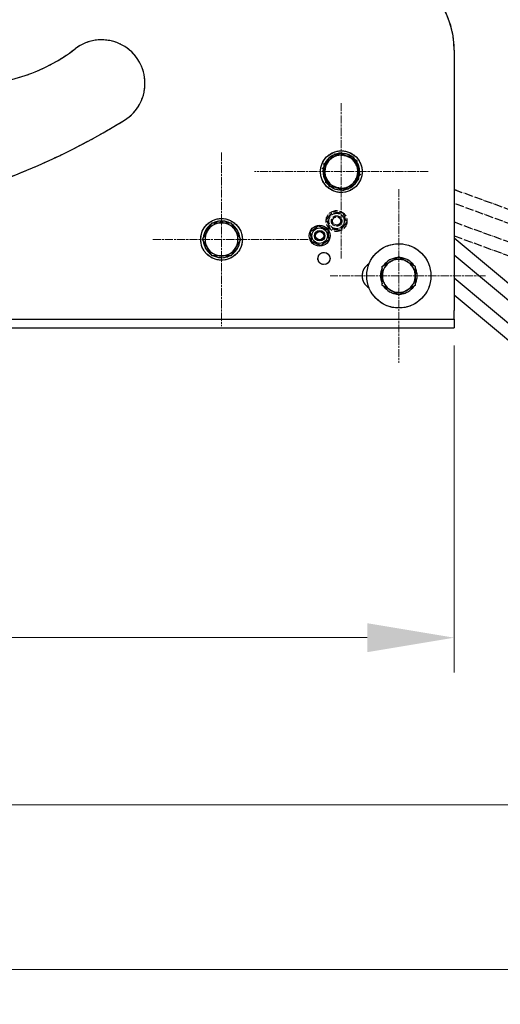
# Model space of a CAD drawing. Units: millimetres. Extents: x 311 to 4180, y 39 to 5448.
# Drawn here: x 1362 to 1639, y 1774 to 2341 of the extents above; entities that cross this region are included whole.
import ezdxf

# ---------------------------------------------------------------- set-up
doc = ezdxf.new("R2010")
doc.units = ezdxf.units.MM
doc.header["$LTSCALE"] = 20
doc.linetypes.add('CHAIN', pattern=[0.3543, 0.2362, -0.0295, 0.0591, -0.0295])
doc.linetypes.add('LONG_DASH_DOTTED', pattern=[0.3001, 0.2362, -0.0295, 0.0049, -0.0295])
for name, color, linetype, lineweight in [('Center Mark(Hillmar_metric)', 7, 'LONG_DASH_DOTTED', 18), ('Dimensions(Hillmar_metric)', 7, 'Continuous', 13), ('Overlay [based on Phantom Lines(Hillmar_metric)]', 7, 'LONG_DASH_DOTTED', 25), ('Visible Edges(Hillmar_metric)', 7, 'Continuous', 25)]:
    doc.layers.add(name, color=color, linetype=linetype, lineweight=lineweight)
doc.styles.add('Hillmar_metric_Dimensions', font='arial.ttf')
doc.dimstyles.new('DEFAULT-ISO-Method 1b-Hillmar_metric', dxfattribs={"dimscale": 20, "dimtxt": 2, "dimasz": 2.5, "dimexe": 1, "dimexo": 1, "dimgap": 0.25, "dimtad": 1, "dimtih": 1, "dimtoh": 1, "dimrnd": 1e-08, "dimdsep": 46, "dimtxsty": 'Hillmar_metric_Dimensions', "dimcen": 0.09, "dimdle": 8, "dimclrd": 7, "dimclre": 7, "dimclrt": 7, "dimazin": 2, "dimtfac": 0.75, "dimtmove": 0, "dimatfit": 3, "dimfxl": 1, "dimtolj": 1, "dimlwd": 9, "dimlwe": 9, "dimarcsym": 0})

# ---------------------------------------------------------------- blocks, each defined once
blk = doc.blocks.new('*D23')
at = {"layer": 'Defpoints', "color": 0, "linetype": 'Continuous', "transparency": 16777216}
for p in [(672.06, 2103.1), (1752.91, 2102.95), (1752.91, 1889.29)]:
    blk.add_point(p, dxfattribs=at)
at = {"layer": 'Dimensions(Hillmar_metric)', "color": 7, "linetype": 'Continuous', "lineweight": 9, "transparency": 16777216}
for p, q in [((672.06, 2083.1), (672.06, 1869.29)), ((1752.91, 2082.95), (1752.91, 1869.29)), ((722.06, 1889.29), (1702.91, 1889.29))]:
    blk.add_line(p, q, dxfattribs=at)
at = {"layer": 'Dimensions(Hillmar_metric)', "color": 7, "linetype": 'Continuous', "transparency": 16777216}
for points in [[(722.06, 1897.62), (722.06, 1880.95), (672.06, 1889.29)], [(1702.91, 1897.62), (1702.91, 1880.95), (1752.91, 1889.29)]]:
    blk.add_solid(points, dxfattribs=at)
at = {"layer": 'Dimensions(Hillmar_metric)', "color": 7, "linetype": 'Continuous', "lineweight": 13, "transparency": 16777216, "insert": (1213.69, 1914.71), "char_height": 40, "attachment_point": 5, "style": 'Hillmar_metric_Dimensions'}
blk.add_mtext('\\A1;1085', dxfattribs=at)
blk = doc.blocks.new('*D24')
at = {"layer": 'Defpoints', "color": 0, "linetype": 'Continuous', "transparency": 16777216}
for p in [(812.49, 2174), (1612.49, 2173.89), (1612.46, 1985.57)]:
    blk.add_point(p, dxfattribs=at)
at = {"layer": 'Dimensions(Hillmar_metric)', "color": 7, "linetype": 'Continuous', "lineweight": 9, "transparency": 16777216}
for p, q in [((812.49, 2154), (812.46, 1965.69)), ((1612.49, 2153.89), (1612.46, 1965.57)), ((862.46, 1985.68), (1562.46, 1985.58))]:
    blk.add_line(p, q, dxfattribs=at)
at = {"layer": 'Dimensions(Hillmar_metric)', "color": 7, "linetype": 'Continuous', "transparency": 16777216}
for points in [[(862.46, 1994.01), (862.46, 1977.35), (812.46, 1985.69)], [(1562.46, 1993.91), (1562.46, 1977.24), (1612.46, 1985.57)]]:
    blk.add_solid(points, dxfattribs=at)
at = {"layer": 'Dimensions(Hillmar_metric)', "color": 7, "linetype": 'Continuous', "lineweight": 13, "transparency": 16777216, "insert": (1212.47, 2011.05), "char_height": 40, "attachment_point": 5, "rotation": 359.9915, "style": 'Hillmar_metric_Dimensions'}
blk.add_mtext('\\A1;800', dxfattribs=at)
blk = doc.blocks.new('*D31')
at = {"layer": 'Defpoints', "color": 0, "linetype": 'Continuous', "transparency": 16777216}
for p in [(632.66, 2178.78), (1792.32, 2178.62), (1792.32, 1794.49)]:
    blk.add_point(p, dxfattribs=at)
at = {"layer": 'Dimensions(Hillmar_metric)', "color": 7, "linetype": 'Continuous', "lineweight": 9, "transparency": 16777216}
for p, q in [((632.66, 2158.78), (632.66, 1774.49)), ((1792.32, 2158.62), (1792.32, 1774.49)), ((682.66, 1794.49), (1742.32, 1794.49))]:
    blk.add_line(p, q, dxfattribs=at)
at = {"layer": 'Dimensions(Hillmar_metric)', "color": 7, "linetype": 'Continuous', "transparency": 16777216}
for points in [[(682.66, 1802.82), (682.66, 1786.15), (632.66, 1794.49)], [(1742.32, 1802.82), (1742.32, 1786.15), (1792.32, 1794.49)]]:
    blk.add_solid(points, dxfattribs=at)
at = {"layer": 'Dimensions(Hillmar_metric)', "color": 7, "linetype": 'Continuous', "lineweight": 13, "transparency": 16777216, "insert": (1212.49, 1819.91), "char_height": 40, "attachment_point": 5, "style": 'Hillmar_metric_Dimensions'}
blk.add_mtext('\\A1;1160', dxfattribs=at)

msp = doc.modelspace()

# ---------------------------------------------------------------- linework, layer by layer
at = {"layer": 'Center Mark(Hillmar_metric)', "linetype": 'CHAIN'}
for p, q in [((1547.5031, 2293.3953), (1547.5031, 2203.8953)), ((1478.4996, 2264.9055), (1478.4996, 2164.9055)), ((1597.5031, 2253.8953), (1497.5031, 2253.8953)), ((1580.6127, 2243.8903), (1580.6127, 2143.8903)), ((1528.4996, 2214.9055), (1438.9996, 2214.9055)), ((1630.6127, 2193.8903), (1541.1127, 2193.8903))]:
    msp.add_line(p, q, dxfattribs=at)
at = {"layer": 'Overlay [based on Phantom Lines(Hillmar_metric)]'}
for p, q in [((1612.5135, 2323.8856), (1612.4913, 2173.8856)), ((1556.704, 2256.4416), (1557.6439, 2256.805)), ((1557.8756, 2255.8225), (1557.0646, 2255.5089)), ((1719.1277, 2204.7032), (1617.555, 2241.6896)), ((1713.9131, 2198.6203), (1612.5004, 2235.5485)), ((1478.0222, 2224.4066), (1478.0246, 2225.4448)), ((1479.0246, 2225.4424), (1479.0222, 2224.4043)), ((1612.4988, 2224.9067), (1710.4915, 2189.2238)), ((1612.4976, 2216.9253), (1710.5737, 2181.2121)), ((1571.1128, 2194.8347), (1570.1051, 2194.8348)), ((1570.2435, 2195.8348), (1571.1129, 2195.8347)), ((1612.4905, 2168.8856), (1612.4913, 2173.8856)), ((812.4905, 2169.0041), (1612.4905, 2168.8856)), ((1612.4905, 2168.8856), (1612.4898, 2163.8856)), ((812.4898, 2164.0041), (1612.4898, 2163.8856))]:
    msp.add_line(p, q, dxfattribs=at)
for centre, radius in [((1547.5031, 2253.8953), 12), ((1544.7664, 2225.4717), 6), ((1544.7664, 2225.4717), 4.45), ((1544.7664, 2225.4717), 3), ((1478.4996, 2214.9055), 12), ((1544.7664, 2225.4717), 2.3866), ((1580.6127, 2193.8903), 18.5), ((1537.4957, 2203.8967), 3.5)]:
    msp.add_circle(centre, radius, dxfattribs=at)
for centre, radius, start, end in [((1562.5135, 2323.893), 50, 359.991518, 73.731314), ((1333.3054, 2403.927), 100, 269.991518, 307.514435), ((1409.4255, 2304.777), 25, 301.666924, 127.514435), ((1212.5579, 2623.9448), 400, 238.316113, 301.666924), ((1547.5031, 2253.8953), 10.55, 115.360891, 166.920023), ((1547.5031, 2253.8953), 9.5, 81.140457, 141.140457), ((1547.5031, 2253.8953), 10.55, 55.360891, 106.920023), ((1547.5031, 2253.8953), 9.5, 21.140457, 81.140457), ((1547.5031, 2253.8953), 9.5, 141.140457, 201.140457), ((1547.5031, 2253.8953), 10.55, 16.010245, 46.920023), ((1547.5031, 2253.8953), 9.5, 321.140457, 21.140457), ((1547.5031, 2253.8953), 10.55, 10.5256, 16.010245), ((1547.5031, 2253.8953), 10.55, 175.360891, 226.920023), ((1547.5031, 2253.8953), 10.55, 295.360891, 346.920023), ((1547.5031, 2253.8953), 10.55, 355.360891, 10.5256), ((1547.5031, 2253.8953), 9.5, 201.140457, 261.140457), ((1547.5031, 2253.8953), 10.55, 235.360891, 286.920023), ((1547.5031, 2253.8953), 9.5, 261.140457, 321.140457), ((1651.771, 2335.6538), 100, 246.87779, 249.991518), ((1478.4996, 2214.9055), 10.55, 124.084442, 175.643574), ((1478.4996, 2214.9055), 9.5, 89.864008, 149.864008), ((1478.4996, 2214.9055), 10.55, 92.580465, 115.643574), ((1478.4996, 2214.9055), 10.55, 87.147551, 92.580465), ((1478.4996, 2214.9055), 9.5, 29.864008, 89.864008), ((1478.4996, 2214.9055), 10.55, 64.084442, 87.147551), ((1478.4996, 2214.9055), 10.55, 4.084442, 55.643574), ((1478.4996, 2214.9055), 9.5, 149.864008, 209.864008), ((1478.4996, 2214.9055), 9.5, 329.864008, 29.864008), ((1478.4996, 2214.9055), 10.55, 184.084442, 235.643574), ((1478.4996, 2214.9055), 10.55, 304.084442, 355.643574), ((1478.4996, 2214.9055), 9.5, 209.864008, 269.864008), ((1478.4996, 2214.9055), 10.55, 244.084442, 295.643574), ((1478.4996, 2214.9055), 9.5, 269.864008, 329.864008), ((1567.4942, 2193.8923), 8, 120.372686, 239.610351), ((1580.6127, 2193.8903), 9.5, 119.994086, 179.994086), ((1580.6127, 2193.8903), 10.55, 94.21452, 145.773653), ((1580.6127, 2193.8903), 9.5, 59.994086, 119.994086), ((1580.6127, 2193.8903), 10.55, 34.21452, 85.773653), ((1580.6127, 2193.8903), 9.5, 359.994086, 59.994086), ((1580.6127, 2193.8903), 10.55, 174.863874, 205.773653), ((1580.6127, 2193.8903), 10.55, 169.379229, 174.863874), ((1580.6127, 2193.8903), 10.55, 154.21452, 169.379229), ((1580.6127, 2193.8903), 9.5, 179.994086, 239.994086), ((1580.6127, 2193.8903), 9.5, 299.994086, 359.994086), ((1580.6127, 2193.8903), 10.55, 334.21452, 25.773653), ((1580.6127, 2193.8903), 10.55, 214.21452, 265.773653), ((1580.6127, 2193.8903), 9.5, 239.994086, 299.994086), ((1580.6127, 2193.8903), 10.55, 274.21452, 325.773653)]:
    msp.add_arc(centre, radius, start, end, dxfattribs=at)
for points, weights in [([(1540.1056, 2259.8557), (1541.7027, 2261.8378), (1543.5468, 2264.1266)], [1, 1.0379548493, 1]), ([(1543.5468, 2264.1266), (1546.4511, 2263.6739), (1548.9662, 2263.2819)], [1, 1.0379548493, 1]), ([(1548.9662, 2263.2819), (1551.4814, 2262.8899), (1554.3856, 2262.4372)], [1, 1.0379548493, 1]), ([(1554.3856, 2262.4372), (1555.4457, 2259.6957), (1556.3637, 2257.3215)], [1, 1.0379548493, 1]), ([(1536.6643, 2255.5847), (1538.5085, 2257.8735), (1540.1056, 2259.8557)], [1, 1.0379548493, 1]), ([(1556.3637, 2257.3215), (1557.2818, 2254.9473), (1558.3419, 2252.2058)], [1, 1.0379548493, 1]), ([(1538.6425, 2250.469), (1537.7244, 2252.8432), (1536.6643, 2255.5847)], [1, 1.0379548493, 1]), ([(1558.3419, 2252.2058), (1556.4977, 2249.917), (1554.9006, 2247.9348)], [1, 1.0379548493, 1]), ([(1540.6206, 2245.3533), (1539.5605, 2248.0948), (1538.6425, 2250.469)], [1, 1.0379548493, 1]), ([(1546.04, 2244.5086), (1543.5248, 2244.9006), (1540.6206, 2245.3533)], [1, 1.0379548493, 1]), ([(1554.9006, 2247.9348), (1553.3035, 2245.9527), (1551.4594, 2243.6639)], [1, 1.0379548493, 1]), ([(1551.4594, 2243.6639), (1548.5551, 2244.1166), (1546.04, 2244.5086)], [1, 1.0379548493, 1]), ([(1539.0705, 2226.4152), (1540.903, 2228.6457), (1542.7355, 2230.8763)], [1, 1.15470053838, 1]), ([(1542.7355, 2230.8763), (1545.5835, 2230.4045), (1548.4314, 2229.9328)], [1, 1.15470053838, 1]), ([(1548.4314, 2229.9328), (1549.4469, 2227.2305), (1550.4623, 2224.5282)], [1, 1.15470053838, 1]), ([(1470.2837, 2219.675), (1471.5617, 2221.8764), (1473.0373, 2224.4185)], [1, 1.0379548493, 1]), ([(1473.0373, 2224.4185), (1475.9766, 2224.4115), (1478.5222, 2224.4054)], [1, 1.0379548493, 1]), ([(1478.5222, 2224.4054), (1481.0677, 2224.3994), (1484.007, 2224.3924)], [1, 1.0379548493, 1]), ([(1484.007, 2224.3924), (1485.4706, 2221.8434), (1486.7381, 2219.6359)], [1, 1.0379548493, 1]), ([(1541.1014, 2221.0107), (1540.086, 2223.7129), (1539.0705, 2226.4152)], [1, 1.15470053838, 1]), ([(1550.4623, 2224.5282), (1548.6298, 2222.2977), (1546.7973, 2220.0672)], [1, 1.15470053838, 1]), ([(1467.53, 2214.9315), (1469.0057, 2217.4735), (1470.2837, 2219.675)], [1, 1.0379548493, 1]), ([(1486.7381, 2219.6359), (1488.0056, 2217.4284), (1489.4692, 2214.8794)], [1, 1.0379548493, 1]), ([(1546.7973, 2220.0672), (1543.9493, 2220.5389), (1541.1014, 2221.0107)], [1, 1.15470053838, 1]), ([(1470.2611, 2210.175), (1468.9936, 2212.3825), (1467.53, 2214.9315)], [1, 1.0379548493, 1]), ([(1489.4692, 2214.8794), (1487.9935, 2212.3374), (1486.7156, 2210.136)], [1, 1.0379548493, 1]), ([(1472.9922, 2205.4185), (1471.5286, 2207.9675), (1470.2611, 2210.175)], [1, 1.0379548493, 1]), ([(1478.4771, 2205.4055), (1475.9316, 2205.4115), (1472.9922, 2205.4185)], [1, 1.0379548493, 1]), ([(1483.9619, 2205.3925), (1481.0226, 2205.3994), (1478.4771, 2205.4055)], [1, 1.0379548493, 1]), ([(1486.7156, 2210.136), (1485.4376, 2207.9345), (1483.9619, 2205.3925)], [1, 1.0379548493, 1]), ([(1571.1133, 2199.3762), (1573.659, 2200.8455), (1575.8636, 2202.1181)], [1, 1.0379548493, 1]), ([(1575.8636, 2202.1181), (1578.0682, 2203.3906), (1580.6139, 2204.86)], [1, 1.0379548493, 1]), ([(1580.6139, 2204.86), (1583.1592, 2203.3901), (1585.3636, 2202.1171)], [1, 1.0379548493, 1]), ([(1585.3636, 2202.1171), (1587.5679, 2200.8441), (1590.1133, 2199.3742)], [1, 1.0379548493, 1]), ([(1571.1122, 2188.4065), (1571.1125, 2191.3458), (1571.1127, 2193.8913)], [1, 1.0379548493, 1]), ([(1571.1127, 2193.8913), (1571.113, 2196.4368), (1571.1133, 2199.3762)], [1, 1.0379548493, 1]), ([(1590.1127, 2193.8894), (1590.1125, 2191.3439), (1590.1122, 2188.4045)], [1, 1.0379548493, 1]), ([(1590.1133, 2199.3742), (1590.113, 2196.4349), (1590.1127, 2193.8894)], [1, 1.0379548493, 1]), ([(1575.8619, 2185.6636), (1573.6575, 2186.9366), (1571.1122, 2188.4065)], [1, 1.0379548493, 1]), ([(1590.1122, 2188.4045), (1587.5665, 2186.9351), (1585.3619, 2185.6626)], [1, 1.0379548493, 1]), ([(1580.6116, 2182.9207), (1578.0662, 2184.3906), (1575.8619, 2185.6636)], [1, 1.0379548493, 1]), ([(1585.3619, 2185.6626), (1583.1573, 2184.3901), (1580.6116, 2182.9207)], [1, 1.0379548493, 1])]:
    msp.add_rational_spline(points, weights, degree=2, dxfattribs=at)
at = {"layer": 'Visible Edges(Hillmar_metric)'}
for p, q in [((1612.5135, 2323.8856), (1612.4913, 2173.8856)), ((1557.0498, 2253.9312), (1558.0522, 2254.0345)), ((1558.0172, 2253.0256), (1557.1523, 2252.9364)), ((1478.0222, 2224.4066), (1478.0246, 2225.4448)), ((1479.0246, 2225.4424), (1479.0222, 2224.4043)), ((1691.9528, 2148.9707), (1612.4974, 2215.6617)), ((1684.9722, 2145.0382), (1612.496, 2205.8712)), ((1571.1128, 2194.8347), (1570.1051, 2194.8348)), ((1570.2435, 2195.8348), (1571.1129, 2195.8347)), ((1612.4941, 2192.8171), (1678.5431, 2137.3787)), ((1612.4926, 2183.0266), (1675.8803, 2129.822)), ((1612.4905, 2168.8856), (1612.4913, 2173.8856)), ((812.4905, 2169.0041), (1612.4905, 2168.8856)), ((1612.4905, 2168.8856), (1612.4898, 2163.8856)), ((812.4898, 2164.0041), (1612.4898, 2163.8856))]:
    msp.add_line(p, q, dxfattribs=at)
for centre, radius in [((1547.5031, 2253.8953), 12), ((1478.4996, 2214.9055), 12), ((1535.0308, 2217.0136), 6), ((1535.0308, 2217.0136), 4.45), ((1535.0308, 2217.0136), 3), ((1535.0308, 2217.0136), 2.3866), ((1580.6127, 2193.8903), 18.5), ((1537.4957, 2203.8967), 3.5)]:
    msp.add_circle(centre, radius, dxfattribs=at)
for centre, radius, start, end in [((1562.5135, 2323.893), 50, 359.991518, 73.731314), ((1333.3054, 2403.927), 100, 269.991518, 307.514435), ((1409.4255, 2304.777), 25, 301.666924, 127.514435), ((1212.5579, 2623.9448), 400, 238.316113, 301.666924), ((1547.5031, 2253.8953), 10.55, 100.106935, 151.666067), ((1547.5031, 2253.8953), 9.5, 65.886501, 125.886501), ((1547.5031, 2253.8953), 10.55, 40.106935, 91.666067), ((1547.5031, 2253.8953), 9.5, 5.886501, 65.886501), ((1547.5031, 2253.8953), 10.55, 160.106935, 211.666067), ((1547.5031, 2253.8953), 9.5, 125.886501, 185.886501), ((1547.5031, 2253.8953), 10.55, 0.756289, 31.666067), ((1547.5031, 2253.8953), 9.5, 185.886501, 245.886501), ((1547.5031, 2253.8953), 9.5, 305.886501, 5.886501), ((1547.5031, 2253.8953), 10.55, 340.106935, 355.271644), ((1547.5031, 2253.8953), 10.55, 355.271644, 0.756289), ((1547.5031, 2253.8953), 10.55, 220.106935, 271.666067), ((1547.5031, 2253.8953), 9.5, 245.886501, 305.886501), ((1547.5031, 2253.8953), 10.55, 280.106935, 331.666067), ((1478.4996, 2214.9055), 10.55, 124.084442, 175.643574), ((1478.4996, 2214.9055), 9.5, 89.864008, 149.864008), ((1478.4996, 2214.9055), 10.55, 92.580465, 115.643574), ((1478.4996, 2214.9055), 10.55, 87.147551, 92.580465), ((1478.4996, 2214.9055), 9.5, 29.864008, 89.864008), ((1478.4996, 2214.9055), 10.55, 64.084442, 87.147551), ((1478.4996, 2214.9055), 10.55, 4.084442, 55.643574), ((1478.4996, 2214.9055), 9.5, 149.864008, 209.864008), ((1478.4996, 2214.9055), 9.5, 329.864008, 29.864008), ((1478.4996, 2214.9055), 10.55, 184.084442, 235.643574), ((1478.4996, 2214.9055), 10.55, 304.084442, 355.643574), ((1478.4996, 2214.9055), 9.5, 209.864008, 269.864008), ((1478.4996, 2214.9055), 10.55, 244.084442, 295.643574), ((1478.4996, 2214.9055), 9.5, 269.864008, 329.864008), ((1567.4942, 2193.8923), 8, 120.372686, 239.610351), ((1580.6127, 2193.8903), 9.5, 119.994086, 179.994086), ((1580.6127, 2193.8903), 10.55, 94.21452, 145.773653), ((1580.6127, 2193.8903), 9.5, 59.994086, 119.994086), ((1580.6127, 2193.8903), 10.55, 34.21452, 85.773653), ((1580.6127, 2193.8903), 9.5, 359.994086, 59.994086), ((1580.6127, 2193.8903), 10.55, 174.863874, 205.773653), ((1580.6127, 2193.8903), 10.55, 169.379229, 174.863874), ((1580.6127, 2193.8903), 10.55, 154.21452, 169.379229), ((1580.6127, 2193.8903), 9.5, 179.994086, 239.994086), ((1580.6127, 2193.8903), 9.5, 299.994086, 359.994086), ((1580.6127, 2193.8903), 10.55, 334.21452, 25.773653), ((1580.6127, 2193.8903), 10.55, 214.21452, 265.773653), ((1580.6127, 2193.8903), 9.5, 239.994086, 299.994086), ((1580.6127, 2193.8903), 10.55, 274.21452, 325.773653)]:
    msp.add_arc(centre, radius, start, end, dxfattribs=at)
for points, weights in [([(1541.9344, 2261.592), (1543.9967, 2263.0841), (1546.3781, 2264.8071)], [1, 1.0379548493, 1]), ([(1546.3781, 2264.8071), (1549.0609, 2263.6062), (1551.3843, 2262.5663)], [1, 1.0379548493, 1]), ([(1551.3843, 2262.5663), (1553.7077, 2261.5263), (1556.3905, 2260.3255)], [1, 1.0379548493, 1]), ([(1537.4907, 2258.3769), (1539.8721, 2260.0998), (1541.9344, 2261.592)], [1, 1.0379548493, 1]), ([(1538.0532, 2252.9209), (1537.7921, 2255.453), (1537.4907, 2258.3769)], [1, 1.0379548493, 1]), ([(1556.3905, 2260.3255), (1556.6919, 2257.4016), (1556.953, 2254.8696)], [1, 1.0379548493, 1]), ([(1538.6157, 2247.465), (1538.3143, 2250.3889), (1538.0532, 2252.9209)], [1, 1.0379548493, 1]), ([(1556.953, 2254.8696), (1557.2141, 2252.3375), (1557.5155, 2249.4136)], [1, 1.0379548493, 1]), ([(1543.6219, 2245.2242), (1541.2985, 2246.2642), (1538.6157, 2247.465)], [1, 1.0379548493, 1]), ([(1548.6281, 2242.9834), (1545.9453, 2244.1843), (1543.6219, 2245.2242)], [1, 1.0379548493, 1]), ([(1553.0718, 2246.1985), (1551.0095, 2244.7064), (1548.6281, 2242.9834)], [1, 1.0379548493, 1]), ([(1557.5155, 2249.4136), (1555.1342, 2247.6907), (1553.0718, 2246.1985)], [1, 1.0379548493, 1]), ([(1470.2837, 2219.675), (1471.5617, 2221.8764), (1473.0373, 2224.4185)], [1, 1.0379548493, 1]), ([(1473.0373, 2224.4185), (1475.9766, 2224.4115), (1478.5222, 2224.4054)], [1, 1.0379548493, 1]), ([(1478.5222, 2224.4054), (1481.0677, 2224.3994), (1484.007, 2224.3924)], [1, 1.0379548493, 1]), ([(1484.007, 2224.3924), (1485.4706, 2221.8434), (1486.7381, 2219.6359)], [1, 1.0379548493, 1]), ([(1529.7438, 2219.3333), (1532.0701, 2221.0427), (1534.3963, 2222.7521)], [1, 1.15470053838, 1]), ([(1534.3963, 2222.7521), (1537.0398, 2221.5922), (1539.6833, 2220.4324)], [1, 1.15470053838, 1]), ([(1467.53, 2214.9315), (1469.0057, 2217.4735), (1470.2837, 2219.675)], [1, 1.0379548493, 1]), ([(1486.7381, 2219.6359), (1488.0056, 2217.4284), (1489.4692, 2214.8794)], [1, 1.0379548493, 1]), ([(1530.3784, 2213.5947), (1530.0611, 2216.464), (1529.7438, 2219.3333)], [1, 1.15470053838, 1]), ([(1539.6833, 2220.4324), (1540.0006, 2217.5631), (1540.3178, 2214.6939)], [1, 1.15470053838, 1]), ([(1470.2611, 2210.175), (1468.9936, 2212.3825), (1467.53, 2214.9315)], [1, 1.0379548493, 1]), ([(1489.4692, 2214.8794), (1487.9935, 2212.3374), (1486.7156, 2210.136)], [1, 1.0379548493, 1]), ([(1535.6654, 2211.275), (1533.0219, 2212.4349), (1530.3784, 2213.5947)], [1, 1.15470053838, 1]), ([(1540.3178, 2214.6939), (1537.9916, 2212.9845), (1535.6654, 2211.275)], [1, 1.15470053838, 1]), ([(1472.9922, 2205.4185), (1471.5286, 2207.9675), (1470.2611, 2210.175)], [1, 1.0379548493, 1]), ([(1478.4771, 2205.4055), (1475.9316, 2205.4115), (1472.9922, 2205.4185)], [1, 1.0379548493, 1]), ([(1483.9619, 2205.3925), (1481.0226, 2205.3994), (1478.4771, 2205.4055)], [1, 1.0379548493, 1]), ([(1486.7156, 2210.136), (1485.4376, 2207.9345), (1483.9619, 2205.3925)], [1, 1.0379548493, 1]), ([(1571.1133, 2199.3762), (1573.659, 2200.8455), (1575.8636, 2202.1181)], [1, 1.0379548493, 1]), ([(1575.8636, 2202.1181), (1578.0682, 2203.3906), (1580.6139, 2204.86)], [1, 1.0379548493, 1]), ([(1580.6139, 2204.86), (1583.1592, 2203.3901), (1585.3636, 2202.1171)], [1, 1.0379548493, 1]), ([(1585.3636, 2202.1171), (1587.5679, 2200.8441), (1590.1133, 2199.3742)], [1, 1.0379548493, 1]), ([(1571.1122, 2188.4065), (1571.1125, 2191.3458), (1571.1127, 2193.8913)], [1, 1.0379548493, 1]), ([(1571.1127, 2193.8913), (1571.113, 2196.4368), (1571.1133, 2199.3762)], [1, 1.0379548493, 1]), ([(1590.1127, 2193.8894), (1590.1125, 2191.3439), (1590.1122, 2188.4045)], [1, 1.0379548493, 1]), ([(1590.1133, 2199.3742), (1590.113, 2196.4349), (1590.1127, 2193.8894)], [1, 1.0379548493, 1]), ([(1575.8619, 2185.6636), (1573.6575, 2186.9366), (1571.1122, 2188.4065)], [1, 1.0379548493, 1]), ([(1590.1122, 2188.4045), (1587.5665, 2186.9351), (1585.3619, 2185.6626)], [1, 1.0379548493, 1]), ([(1580.6116, 2182.9207), (1578.0662, 2184.3906), (1575.8619, 2185.6636)], [1, 1.0379548493, 1]), ([(1585.3619, 2185.6626), (1583.1573, 2184.3901), (1580.6116, 2182.9207)], [1, 1.0379548493, 1])]:
    msp.add_rational_spline(points, weights, degree=2, dxfattribs=at)

# ---------------------------------------------------------------- dimensions: what is measured, and where the dimension line sits
at = {"layer": 'Dimensions(Hillmar_metric)', "color": 7, "linetype": 'Continuous', "lineweight": 13}
for base, p1, p2, angle, override, picture, middle in [((1792.3243, 1794.4857), (632.6596, 2178.7806), (1792.3243, 2178.6202), 180, {"dimgap": 0.25, "dimtih": 0, "dimtoh": 0, "dimdec": 0, "dimtol": 0, "dimlim": 0, "dimtp": 0, "dimtm": 0, "dimtdec": 2, "dimtofl": 0, "dimatfit": 1}, '*D31', (1212.492, 1794.4857)), ((1612.4634, 1985.5694), (812.4913, 2174.0041), (1612.4913, 2173.8856), 179.991518, {"dimgap": 0.25, "dimtih": 0, "dimtoh": 0, "dimdec": 2, "dimtol": 0, "dimlim": 0, "dimtp": 0, "dimtm": 0, "dimtdec": 2, "dimtofl": 0, "dimatfit": 1}, '*D24', (1212.4634, 1985.6286)), ((1752.9057, 1889.2855), (672.0586, 2103.0952), (1752.9057, 2102.9461), 180, {"dimgap": 0.25, "dimtih": 0, "dimtoh": 0, "dimdec": 2, "dimlfac": 1.003842, "dimtol": 0, "dimlim": 0, "dimtp": 0, "dimtm": 0, "dimtdec": 2, "dimtofl": 0, "dimatfit": 1}, '*D23', (1213.6884, 1889.2855))]:
    dim = msp.add_linear_dim(base=base, p1=p1, p2=p2, angle=angle, dimstyle='DEFAULT-ISO-Method 1b-Hillmar_metric', override=override, dxfattribs=at)
    dim.commit()
    dim.dimension.update_dxf_attribs({"geometry": picture, "text_midpoint": middle, "dimtype": 160})

doc.saveas('drawing.dxf')
